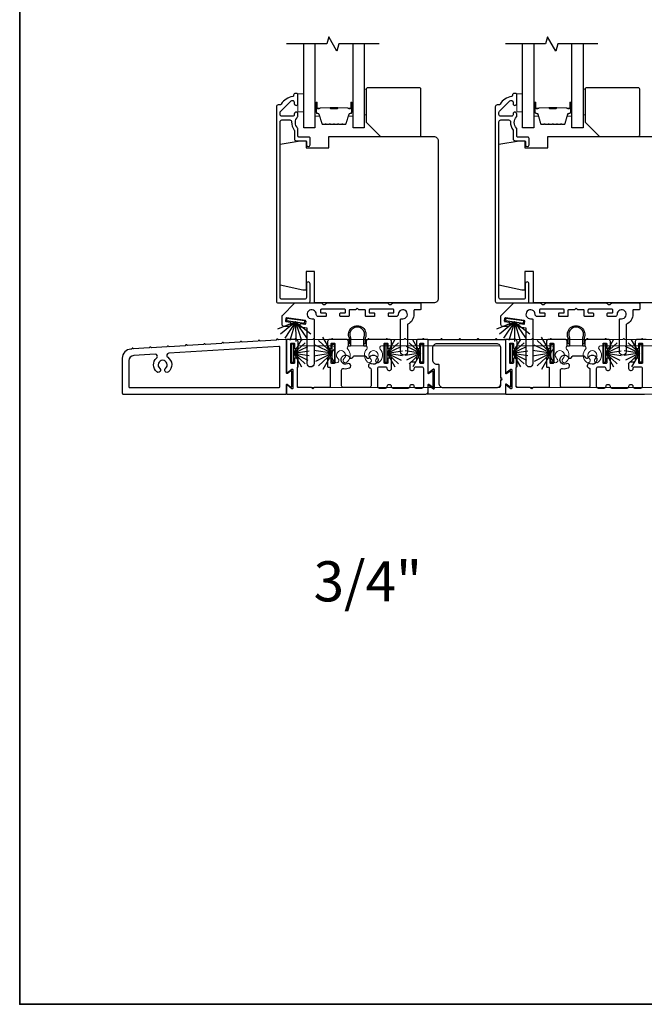
# Model space of a CAD drawing. Extents: x 3304 to 10105, y 900 to 4340.
# Drawn here: x 7864 to 8081, y 3744 to 4087 of the extents above; entities that cross this region are included whole.
import ezdxf

# ---------------------------------------------------------------- set-up
doc = ezdxf.new("R2010")
doc.units = 0
doc.header["$LTSCALE"] = 250
doc.header["$MEASUREMENT"] = 0
doc.layers.get('0').update_dxf_attribs({"color": 5, "linetype": 'CONTINUOUS', "lineweight": 20})
for name, color, linetype, lineweight in [('2', 2, 'CONTINUOUS', 25), ('6', 6, 'CONTINUOUS', 5), ('8', 7, 'CONTINUOUS', 35), ('Butal', 9, 'CONTINUOUS', 15), ('Spacer Bar', 1, 'CONTINUOUS', 9), ('Wood', 7, 'CONTINUOUS', 25)]:
    doc.layers.add(name, color=color, linetype=linetype, lineweight=lineweight)
for name, color, linetype in [('3', 3, 'CONTINUOUS'), ('7', 7, 'CONTINUOUS'), ('Glass', 6, 'CONTINUOUS'), ('Sill', 150, 'CONTINUOUS'), ('Weatherstrip', 6, 'CONTINUOUS')]:
    doc.layers.add(name, color=color, linetype=linetype)
doc.styles.add('ROMANS', font='romans')

msp = doc.modelspace()

# ---------------------------------------------------------------- linework, layer by layer
at = {"ltscale": 0.5}
for points in [[(7997.29, 3976), (7997.53, 3976.24, -0.414214), (7997.82, 3976.24), (7998.06, 3976), (8003.64, 3976), (8003.88, 3976.24, -0.414214), (8004.17, 3976.24), (8004.41, 3976), (8009.99, 3976), (8010.23, 3976.24, -0.414214), (8010.52, 3976.24), (8010.76, 3976), (8016.34, 3976), (8016.58, 3976.24, -0.414214), (8016.87, 3976.24), (8017.11, 3976), (8022.69, 3976), (8022.93, 3976.24, -0.414214), (8023.22, 3976.24), (8023.46, 3976), (8029.04, 3976), (8029.28, 3976.24, -0.414214), (8029.57, 3976.24), (8029.81, 3976), (8032.34, 3976, -0.414214), (8032.6, 3975.74), (8032.6, 3964.26, 0.616694), (8032.92, 3964.09), (8034.11, 3964.98, -0.616694), (8034.44, 3964.82), (8034.44, 3959.63, -0.616694), (8034.11, 3959.47), (8032.92, 3960.35, 0.616694), (8032.6, 3960.19), (8032.6, 3957.2, -0.414214), (8032.34, 3956.95), (7956.65, 3956.95, -0.414214), (7956.4, 3957.2), (7956.4, 3959.88, -0.622734), (7956.73, 3960.04), (7958.29, 3958.83, 0.622734), (7958.62, 3958.99), (7958.62, 3965.45, 0.622734), (7958.29, 3965.62), (7956.73, 3964.41, -0.622734), (7956.4, 3964.57), (7956.4, 3975.74, -0.414214), (7956.65, 3976), (7959.19, 3976), (7959.43, 3976.24, -0.414214), (7959.71, 3976.24), (7959.96, 3976), (7965.54, 3976), (7965.78, 3976.24, -0.414214), (7966.07, 3976.24), (7966.31, 3976), (7971.89, 3976), (7972.13, 3976.24, -0.414214), (7972.42, 3976.24), (7972.66, 3976), (7978.24, 3976), (7978.48, 3976.24, -0.414214), (7978.77, 3976.24), (7979.01, 3976), (7984.59, 3976), (7984.83, 3976.24, -0.414214), (7985.12, 3976.24), (7985.36, 3976), (7990.94, 3976), (7991.18, 3976.24, -0.414214), (7991.47, 3976.24), (7991.71, 3976)], [(7976.4, 3969.27, 2.763086), (7974.37, 3969.27, -1), (7973.35, 3968.05, -0.429114), (7973.05, 3972.65, 0.653704), (7972.58, 3973.71), (7960.84, 3973.71, 0.414214), (7960.21, 3973.08), (7960.21, 3959.87, 0.414214), (7960.84, 3959.24), (8030.38, 3959.24, 0.414214), (8031.01, 3959.87), (8031.01, 3973.08, 0.414214), (8030.38, 3973.71), (7989.49, 3973.71, 0.653704), (7989.02, 3972.65, -0.429114), (7988.72, 3968.05, -1), (7987.7, 3969.27, 2.763086), (7985.67, 3969.27, -1), (7984.66, 3968.05, -0.429114), (7984.35, 3972.65, 0.653704), (7983.89, 3973.71), (7978.18, 3973.71, 0.653704), (7977.72, 3972.65, -0.429114), (7977.42, 3968.05, -1)], [(8052.6, 3969.27, 2.763086), (8050.57, 3969.27, -1), (8049.55, 3968.05, -0.429114), (8049.25, 3972.65, 0.653704), (8048.78, 3973.71), (8037.04, 3973.71, 0.414214), (8036.41, 3973.08), (8036.41, 3959.87, 0.414214), (8037.04, 3959.24), (8106.57, 3959.24, 0.414214), (8107.21, 3959.87), (8107.21, 3973.08, 0.414214), (8106.57, 3973.71), (8065.69, 3973.71, 0.653704), (8065.22, 3972.65, -0.429114), (8064.92, 3968.05, -1), (8063.9, 3969.27, 2.763086), (8061.87, 3969.27, -1), (8060.86, 3968.05, -0.429114), (8060.55, 3972.65, 0.653704), (8060.09, 3973.71), (8054.38, 3973.71, 0.653704), (8053.92, 3972.65, -0.429114), (8053.62, 3968.05, -1)]]:
    msp.add_lwpolyline(points, format="xyb", close=True, dxfattribs=at)
msp.add_lwpolyline([(8108.54, 3956.95), (8032.85, 3956.95, -0.414214), (8032.6, 3957.2), (8032.6, 3959.88, -0.622734), (8032.93, 3960.04), (8034.49, 3958.83, 0.622734), (8034.82, 3958.99), (8034.82, 3965.45, 0.622734), (8034.49, 3965.62), (8032.93, 3964.41, -0.622734), (8032.6, 3964.57), (8032.6, 3975.74, -0.414214), (8032.85, 3976), (8035.39, 3976), (8035.63, 3976.24, -0.414214), (8035.91, 3976.24), (8036.16, 3976), (8041.74, 3976), (8041.98, 3976.24, -0.414214), (8042.26, 3976.24), (8042.51, 3976), (8048.09, 3976), (8048.33, 3976.24, -0.414214), (8048.61, 3976.24), (8048.86, 3976), (8054.44, 3976), (8054.68, 3976.24, -0.414214), (8054.96, 3976.24), (8055.21, 3976), (8060.79, 3976), (8061.03, 3976.24, -0.414214), (8061.31, 3976.24), (8061.56, 3976), (8067.14, 3976), (8067.38, 3976.24, -0.414214), (8067.66, 3976.24), (8067.91, 3976), (8073.49, 3976), (8073.73, 3976.24, -0.414214), (8074.01, 3976.24), (8074.26, 3976), (8079.84, 3976), (8080.08, 3976.24, -0.414214), (8080.36, 3976.24), (8080.61, 3976), (8086.19, 3976)], format="xyb", dxfattribs=at)
at = {"layer": '3', "elevation": 0}
for points in [[(7958.89, 4061.05, -0.363631), (7958.56, 4060.66, 0.208624), (7954.56, 4057.99, -0.25321), (7954.01, 4057.7), (7953.53, 4057.7, 0.414214), (7952.88, 4057.05), (7952.88, 3989.35, 0.414214), (7953.53, 3988.7), (7963.98, 3988.7, 0.414214), (7964.63, 3989.35), (7964.63, 3995.35, 1), (7963.33, 3995.35), (7963.33, 3990.65, -0.414214), (7962.68, 3990), (7954.83, 3990, -0.414214), (7954.18, 3990.65), (7954.18, 4051.8, -0.414214), (7954.83, 4052.45), (7957.54, 4052.45, -0.427758), (7958.19, 4051.77, 0.176846), (7959.08, 4048.94, -0.165005), (7959.13, 4048.79), (7959.13, 4045.85, 0.414214), (7959.78, 4045.2), (7962.99, 4045.2, -0.414214), (7963.39, 4044.8), (7963.39, 4043.82, 1), (7964.64, 4043.82), (7964.64, 4046.05, 0.414214), (7964.24, 4046.45), (7960.79, 4046.45, -0.414214), (7960.39, 4046.85), (7960.39, 4049.29, 0.186099), (7960.28, 4049.56, -0.38555), (7960.28, 4053.58, 0.186099), (7960.39, 4053.85), (7960.39, 4054.53, 1), (7959.09, 4054.53), (7959.09, 4054.24, -0.414214), (7958.57, 4053.73), (7954.83, 4053.73, -0.414214), (7954.18, 4054.38), (7954.18, 4055.05, -0.198912), (7954.37, 4055.51), (7957.98, 4059.12, -0.668179), (7959.09, 4058.66), (7959.09, 4058.16, 1), (7960.39, 4058.16), (7960.39, 4061.3, 0.414214), (7959.99, 4061.7), (7959.54, 4061.7, 0.414214), (7958.89, 4061.05)], [(8035.08, 4061.05, -0.363631), (8034.75, 4060.66, 0.208624), (8030.75, 4057.99, -0.25321), (8030.21, 4057.7), (8029.73, 4057.7, 0.414214), (8029.08, 4057.05), (8029.08, 3989.35, 0.414214), (8029.73, 3988.7), (8040.18, 3988.7, 0.414214), (8040.83, 3989.35), (8040.83, 3995.35, 1), (8039.53, 3995.35), (8039.53, 3990.65, -0.414214), (8038.88, 3990), (8031.03, 3990, -0.414214), (8030.38, 3990.65), (8030.38, 4051.8, -0.414214), (8031.03, 4052.45), (8033.74, 4052.45, -0.427758), (8034.39, 4051.77, 0.176846), (8035.28, 4048.94, -0.165005), (8035.33, 4048.79), (8035.33, 4045.85, 0.414214), (8035.98, 4045.2), (8039.19, 4045.2, -0.414214), (8039.59, 4044.8), (8039.59, 4043.82, 1), (8040.84, 4043.82), (8040.84, 4046.05, 0.414214), (8040.44, 4046.45), (8036.99, 4046.45, -0.414214), (8036.59, 4046.85), (8036.59, 4049.29, 0.186099), (8036.48, 4049.56, -0.38555), (8036.48, 4053.58, 0.186099), (8036.59, 4053.85), (8036.59, 4054.53, 1), (8035.29, 4054.53), (8035.29, 4054.24, -0.414214), (8034.77, 4053.73), (8031.03, 4053.73, -0.414214), (8030.38, 4054.38), (8030.38, 4055.05, -0.198912), (8030.57, 4055.51), (8034.18, 4059.12, -0.668179), (8035.29, 4058.66), (8035.29, 4058.16, 1), (8036.59, 4058.16), (8036.59, 4061.3, 0.414214), (8036.19, 4061.7), (8035.73, 4061.7, 0.414214), (8035.08, 4061.05)]]:
    msp.add_lwpolyline(points, format="xyb", dxfattribs=at)
at = {"layer": '6', "elevation": 0}
for points in [[(7983.48, 4063.24), (7984.18, 4063.24), (7984.18, 4054.24), (7983.48, 4054.24)], [(8059.68, 4063.24), (8060.38, 4063.24), (8060.38, 4054.24), (8059.68, 4054.24)], [(7962.39, 4061.62), (7962.39, 4055.27), (7960.39, 4055.27), (7960.39, 4061.62)], [(8038.59, 4061.62), (8038.59, 4055.27), (8036.59, 4055.27), (8036.59, 4061.62)]]:
    msp.add_lwpolyline(points, close=True, dxfattribs=at)
at = {"layer": '7', "flags": 128}
for points in [[(7988.63, 4078.95), (7974.65, 4078.95), (7973.98, 4076.45), (7971.09, 4081.45), (7970.42, 4078.95), (7956.44, 4078.95)], [(8064.83, 4078.95), (8050.85, 4078.95), (8050.18, 4076.45), (8047.29, 4081.45), (8046.62, 4078.95), (8032.64, 4078.95)]]:
    msp.add_lwpolyline(points, dxfattribs=at)
at = {"layer": '8', "linetype": 'Continuous'}
msp.add_lwpolyline([(7863.5, 4339.56), (9043.57, 4339.56), (9043.57, 3744.31), (7863.5, 3744.31)], close=True, dxfattribs=at)
at = {"layer": 'Butal', "elevation": 0}
for points in [[(7966.29, 4058.26), (7966.29, 4054.08, 0.414214), (7966.54, 4053.83), (7967.86, 4053.83), (7967.67, 4054.44, 0.329751), (7967.32, 4054.71), (7967.2, 4054.71, -0.414214), (7966.69, 4055.22), (7966.69, 4058.51), (7966.54, 4058.51, 0.414214)], [(7979.58, 4058.26), (7979.58, 4054.08, -0.414214), (7979.33, 4053.83), (7978.01, 4053.83), (7978.2, 4054.44, -0.329751), (7978.56, 4054.71), (7978.67, 4054.71, 0.414214), (7979.18, 4055.22), (7979.18, 4058.51), (7979.33, 4058.51, -0.414214)], [(8042.49, 4058.26), (8042.49, 4054.08, 0.414214), (8042.74, 4053.83), (8044.06, 4053.83), (8043.87, 4054.44, 0.329751), (8043.51, 4054.71), (8043.4, 4054.71, -0.414214), (8042.89, 4055.22), (8042.89, 4058.51), (8042.74, 4058.51, 0.414214)], [(8055.78, 4058.26), (8055.78, 4054.08, -0.414214), (8055.53, 4053.83), (8054.21, 4053.83), (8054.39, 4054.44, -0.329751), (8054.75, 4054.71), (8054.87, 4054.71, 0.414214), (8055.38, 4055.22), (8055.38, 4058.51), (8055.53, 4058.51, -0.414214)]]:
    msp.add_lwpolyline(points, format="xyb", close=True, dxfattribs=at)
at = {"layer": 'Glass', "color": 1, "elevation": 0}
for points in [[(7966.29, 4078.95), (7966.29, 4049.7), (7962.39, 4049.7), (7962.39, 4078.95)], [(7983.48, 4078.95), (7983.48, 4049.7), (7979.58, 4049.7), (7979.58, 4078.95)], [(8042.49, 4078.95), (8042.49, 4049.7), (8038.59, 4049.7), (8038.59, 4078.95)], [(8059.68, 4078.95), (8059.68, 4049.7), (8055.78, 4049.7), (8055.78, 4078.95)]]:
    msp.add_lwpolyline(points, dxfattribs=at)
at = {"layer": 'Sill'}
for points in [[(7981.63, 3986.32, -0.198819), (7981.49, 3986.38), (7981.04, 3986.83), (7980.59, 3986.38, -0.198819), (7980.44, 3986.32), (7978.43, 3986.32, 0.414214), (7978.18, 3986.06), (7978.18, 3984.2, -0.414214), (7977.93, 3983.95), (7975.26, 3983.95, -0.414214), (7975.01, 3984.2), (7975.01, 3984.96, -0.414214), (7975.26, 3985.22), (7976.66, 3985.22, 0.414214), (7976.91, 3985.47), (7976.91, 3986.23, 0.414214), (7976.66, 3986.48), (7968.53, 3986.48, 0.414214), (7968.27, 3986.23), (7968.27, 3985.47, 0.414214), (7968.53, 3985.22), (7969.92, 3985.22, -0.414214), (7970.18, 3984.96), (7970.18, 3984.2, -0.414214), (7969.92, 3983.95), (7967.53, 3983.95, -0.427625), (7966.75, 3984.73, 2.494214), (7965.2, 3983.18), (7965.72, 3983.18, -0.414214), (7965.98, 3982.92), (7965.98, 3967.58, -1), (7963.6, 3967.58), (7963.6, 3979.9), (7961.23, 3980.24, -0.414214), (7961.02, 3980.52), (7961.13, 3981.28, -0.414214), (7961.41, 3981.49), (7962.8, 3981.29, 0.414214), (7963.08, 3981.51), (7963.19, 3982.26, 0.414214), (7962.98, 3982.55), (7956.43, 3983.49, 0.414214), (7956.14, 3983.27), (7956.04, 3982.52, 0.414214), (7956.25, 3982.23), (7957.63, 3982.03, -0.414214), (7957.85, 3981.75), (7957.7, 3980.7, -0.373074), (7957.45, 3980.48), (7955.64, 3980.48, -0.414214), (7954.87, 3981.24), (7954.87, 3984.17, -0.226876), (7954.97, 3984.37), (7959.32, 3988.7), (7968.55, 3988.7, -0.198819), (7968.73, 3988.62), (7969.09, 3988.27, 0.198819), (7969.27, 3988.19), (7969.82, 3988.19, 0.198819), (7970, 3988.27), (7970.36, 3988.62, -0.198819), (7970.54, 3988.7), (7991.53, 3988.7, -0.198819), (7991.71, 3988.62), (7992.07, 3988.27, 0.198819), (7992.25, 3988.19), (7992.8, 3988.19, 0.198819), (7992.98, 3988.27), (7993.34, 3988.62, -0.198819), (7993.52, 3988.7), (8002.92, 3988.7, -0.414214), (8003.17, 3988.45), (8003.17, 3986.57, -0.414214), (8002.92, 3986.32), (8001.04, 3986.32, 0.414214), (8000.78, 3986.06), (8000.78, 3984.76, -0.285976), (7998.62, 3981.29, 0.285976), (7998.48, 3981.06), (7998.48, 3971.72, -1), (7996.09, 3971.72), (7996.09, 3982.92, -0.414214), (7996.35, 3983.18), (7996.87, 3983.18, 2.494214), (7995.32, 3984.73, -0.427625), (7994.54, 3983.95), (7992.15, 3983.95, -0.414214), (7991.9, 3984.2), (7991.9, 3984.96, -0.414214), (7992.15, 3985.22), (7993.55, 3985.22, 0.414214), (7993.8, 3985.47), (7993.8, 3986.23, 0.414214), (7993.55, 3986.48), (7985.42, 3986.48, 0.414214), (7985.16, 3986.23), (7985.16, 3985.47, 0.414214), (7985.42, 3985.22), (7986.81, 3985.22, -0.414214), (7987.07, 3984.96), (7987.07, 3984.2, -0.414214), (7986.81, 3983.95), (7984.15, 3983.95, -0.414214), (7983.89, 3984.2), (7983.89, 3986.06, 0.414214), (7983.64, 3986.32)], [(8057.83, 3986.32, -0.198819), (8057.68, 3986.38), (8057.24, 3986.83), (8056.79, 3986.38, -0.198819), (8056.64, 3986.32), (8054.63, 3986.32, 0.414214), (8054.38, 3986.06), (8054.38, 3984.2, -0.414214), (8054.12, 3983.95), (8051.46, 3983.95, -0.414214), (8051.2, 3984.2), (8051.2, 3984.96, -0.414214), (8051.46, 3985.22), (8052.85, 3985.22, 0.414214), (8053.11, 3985.47), (8053.11, 3986.23, 0.414214), (8052.85, 3986.48), (8044.73, 3986.48, 0.414214), (8044.47, 3986.23), (8044.47, 3985.47, 0.414214), (8044.73, 3985.22), (8046.12, 3985.22, -0.414214), (8046.38, 3984.96), (8046.38, 3984.2, -0.414214), (8046.12, 3983.95), (8043.73, 3983.95, -0.427625), (8042.95, 3984.73, 2.494214), (8041.4, 3983.18), (8041.92, 3983.18, -0.414214), (8042.18, 3982.92), (8042.18, 3967.58, -1), (8039.8, 3967.58), (8039.8, 3979.9), (8037.43, 3980.24, -0.414214), (8037.22, 3980.52), (8037.32, 3981.28, -0.414214), (8037.61, 3981.49), (8038.99, 3981.29, 0.414214), (8039.28, 3981.51), (8039.39, 3982.26, 0.414214), (8039.17, 3982.55), (8032.63, 3983.49, 0.414214), (8032.34, 3983.27), (8032.23, 3982.52, 0.414214), (8032.45, 3982.23), (8033.83, 3982.03, -0.414214), (8034.05, 3981.75), (8033.9, 3980.7, -0.373074), (8033.65, 3980.48), (8031.84, 3980.48, -0.414214), (8031.07, 3981.24), (8031.07, 3984.17, -0.226876), (8031.17, 3984.37), (8035.52, 3988.7), (8044.75, 3988.7, -0.198819), (8044.93, 3988.62), (8045.29, 3988.27, 0.198819), (8045.47, 3988.19), (8046.02, 3988.19, 0.198819), (8046.2, 3988.27), (8046.56, 3988.62, -0.198819), (8046.74, 3988.7), (8067.73, 3988.7, -0.198819), (8067.91, 3988.62), (8068.27, 3988.27, 0.198819), (8068.45, 3988.19), (8069, 3988.19, 0.198819), (8069.18, 3988.27), (8069.54, 3988.62, -0.198819), (8069.72, 3988.7), (8079.12, 3988.7, -0.414214), (8079.37, 3988.45), (8079.37, 3986.57, -0.414214), (8079.12, 3986.32), (8077.24, 3986.32, 0.414214), (8076.98, 3986.06), (8076.98, 3984.76, -0.285976), (8074.82, 3981.29, 0.285976), (8074.67, 3981.06), (8074.67, 3971.72, -1), (8072.29, 3971.72), (8072.29, 3982.92, -0.414214), (8072.55, 3983.18), (8073.07, 3983.18, 2.494214), (8071.52, 3984.73, -0.427625), (8070.74, 3983.95), (8068.35, 3983.95, -0.414214), (8068.09, 3984.2), (8068.09, 3984.96, -0.414214), (8068.35, 3985.22), (8069.74, 3985.22, 0.414214), (8070, 3985.47), (8070, 3986.23, 0.414214), (8069.74, 3986.48), (8061.62, 3986.48, 0.414214), (8061.36, 3986.23), (8061.36, 3985.47, 0.414214), (8061.62, 3985.22), (8063.01, 3985.22, -0.414214), (8063.27, 3984.96), (8063.27, 3984.2, -0.414214), (8063.01, 3983.95), (8060.35, 3983.95, -0.414214), (8060.09, 3984.2), (8060.09, 3986.06, 0.414214), (8059.84, 3986.32)], [(7970.95, 3972.82), (7971.72, 3972.82, 0.414214), (7971.97, 3973.08), (7971.97, 3974.47, -0.414214), (7972.22, 3974.73), (7972.99, 3974.73, -0.414214), (7973.24, 3974.47), (7973.24, 3967.86, -0.414214), (7972.99, 3967.61), (7972.22, 3967.61, -0.414214), (7971.97, 3967.86), (7971.97, 3969.26, 0.414214), (7971.72, 3969.51), (7970.95, 3969.51, 0.414214), (7970.7, 3969.26), (7970.7, 3966.59, 0.414214), (7970.95, 3966.34), (7971.4, 3966.34, -0.414214), (7971.65, 3966.09), (7971.65, 3959.49, -0.414214), (7971.4, 3959.24), (7966.09, 3959.24), (7965.72, 3958.87, -0.414002), (7965.44, 3958.87), (7965.07, 3959.24), (7960.46, 3959.24, -0.414214), (7960.21, 3959.49), (7960.21, 3966.15, -0.267949), (7960.34, 3966.37, 0.267949), (7960.46, 3966.59), (7960.46, 3969.26, 0.414214), (7960.21, 3969.51), (7959.45, 3969.51, 0.414214), (7959.19, 3969.26), (7959.19, 3967.86, -0.414214), (7958.94, 3967.61), (7958.18, 3967.61, -0.414214), (7957.92, 3967.86), (7957.92, 3974.47, -0.414214), (7958.18, 3974.73), (7958.94, 3974.73, -0.414214), (7959.19, 3974.47), (7959.19, 3973.08, 0.414214), (7959.45, 3972.82), (7960.21, 3972.82, 0.414214), (7960.46, 3973.08), (7960.46, 3975.24, 0.414214), (7959.7, 3976), (7956.65, 3976, 0.414214), (7956.4, 3975.74), (7956.4, 3964.57, 0.622734), (7956.73, 3964.41), (7958.29, 3965.62, -0.622734), (7958.62, 3965.45), (7958.62, 3958.99, -0.622734), (7958.29, 3958.83), (7956.73, 3960.04, 0.622734), (7956.4, 3959.88), (7956.4, 3957.2, 0.414214), (7956.65, 3956.95), (8004.88, 3956.95, 0.414214), (8005.67, 3957.74), (8005.67, 3960.19, -0.616694), (8006, 3960.35), (8007.19, 3959.47, 0.616694), (8007.52, 3959.63), (8007.52, 3964.82, 0.616694), (8007.19, 3964.98), (8006, 3964.09, -0.616694), (8005.67, 3964.26), (8005.67, 3975.74, 0.414214), (8005.42, 3976), (8002.37, 3976, 0.414214), (8001.61, 3975.24), (8001.61, 3973.08, 0.414214), (8001.86, 3972.82), (8002.63, 3972.82, 0.414214), (8002.88, 3973.08), (8002.88, 3974.47, -0.414214), (8003.13, 3974.73), (8003.9, 3974.73, -0.414214), (8004.15, 3974.47), (8004.15, 3967.86, -0.414214), (8003.9, 3967.61), (8003.13, 3967.61, -0.414214), (8002.88, 3967.86), (8002.88, 3969.26, 0.414214), (8002.63, 3969.51), (8001.86, 3969.51, 0.414214), (8001.61, 3969.26), (8001.61, 3968.7, -0.414214), (8000.97, 3968.06), (7999.95, 3968.06, 0.414214), (7999.31, 3967.43), (7999.31, 3965.84, 0.414214), (7999.95, 3965.2), (8000.26, 3965.2, 0.414214), (8000.9, 3965.84), (8000.9, 3965.84, -0.414214), (8001.53, 3966.47), (8003.45, 3966.47, -0.414214), (8004.09, 3965.84), (8004.09, 3959.55, -0.414214), (8003.45, 3958.92), (8001.53, 3958.92, -0.414214), (8000.9, 3959.55, 0.414214), (8000.26, 3960.19), (7999.95, 3960.19, 0.414214), (7999.31, 3959.55), (7999.31, 3959.55, -0.414214), (7998.68, 3958.92), (7993.6, 3958.92, -0.414214), (7992.96, 3959.55, 0.414214), (7992.33, 3960.19), (7992.01, 3960.19, 0.414214), (7991.37, 3959.55), (7991.37, 3959.55, -0.414214), (7990.74, 3958.92), (7988.82, 3958.92, -0.414214), (7988.19, 3959.55), (7988.19, 3965.84, -0.414214), (7988.82, 3966.47), (7990.74, 3966.47, -0.414214), (7991.37, 3965.84, 0.414214), (7992.01, 3965.2), (7992.33, 3965.2, 0.414214), (7992.96, 3965.84), (7992.96, 3969.26, 0.414214), (7992.71, 3969.51), (7991.95, 3969.51, 0.414214), (7991.69, 3969.26), (7991.69, 3967.86, -0.414214), (7991.44, 3967.61), (7990.68, 3967.61, -0.414214), (7990.42, 3967.86), (7990.42, 3974.47, -0.414214), (7990.68, 3974.73), (7991.44, 3974.73, -0.414214), (7991.69, 3974.47), (7991.69, 3973.08, 0.414214), (7991.95, 3972.82), (7992.71, 3972.82, 0.414214), (7992.96, 3973.08), (7992.96, 3975.24, 0.414214), (7992.2, 3976), (7984.86, 3976, 0.414214), (7984.1, 3975.24), (7984.1, 3973.87, -0.414214), (7983.84, 3973.61), (7983.59, 3973.61, -0.414214), (7983.34, 3973.87), (7983.34, 3976.52, 1.646967), (7978.74, 3976.52), (7978.74, 3973.87, -0.414214), (7978.48, 3973.61), (7978.23, 3973.61, -0.414214), (7977.98, 3973.87), (7977.98, 3975.24, 0.414214), (7977.21, 3976), (7971.46, 3976, 0.414214), (7970.7, 3975.24), (7970.7, 3973.08, 0.414214)], [(7983.79, 3974.46), (7983.34, 3974.46), (7983.34, 3976.52, 1.646967), (7978.74, 3976.52), (7978.74, 3974.46), (7978.28, 3974.46), (7978.28, 3976.41, -1.578448), (7983.79, 3976.41)], [(8059.99, 3974.46), (8059.53, 3974.46), (8059.53, 3976.52, 1.646967), (8054.94, 3976.52), (8054.94, 3974.46), (8054.48, 3974.46), (8054.48, 3976.41, -1.578448), (8059.99, 3976.41)], [(7957.83, 3959.51, 0.616694), (7958.24, 3959.71), (7958.24, 3964.7, 0.616694), (7957.83, 3964.9), (7956.8, 3964.14, -0.616694), (7956.4, 3964.34), (7956.4, 3975.73, 0.432616), (7956.13, 3975.98), (7953.58, 3975.82), (7953.33, 3976.05, 0.414214), (7953.04, 3976.03), (7952.82, 3975.77), (7947.24, 3975.43), (7946.99, 3975.65, 0.414214), (7946.7, 3975.63), (7946.48, 3975.38), (7940.91, 3975.03), (7940.65, 3975.26, 0.414214), (7940.37, 3975.24), (7940.14, 3974.98), (7934.57, 3974.63), (7934.31, 3974.86, 0.414214), (7934.03, 3974.84), (7933.8, 3974.59), (7928.23, 3974.24), (7927.97, 3974.46, 0.414214), (7927.69, 3974.45), (7927.47, 3974.19), (7921.89, 3973.84), (7921.64, 3974.07, 0.414214), (7921.35, 3974.05), (7921.13, 3973.79), (7915.56, 3973.44), (7915.3, 3973.67, 0.414214), (7915.02, 3973.65), (7914.79, 3973.4), (7909.36, 3973.06), (7909.1, 3973.28, 0.414214), (7908.82, 3973.27), (7908.59, 3973.01), (7903.16, 3972.67), (7902.9, 3972.9, 0.414214), (7902.62, 3972.88), (7902.39, 3972.62), (7902.21, 3972.61, 0.396047), (7899.23, 3969.44), (7899.23, 3957.2, 0.414214), (7899.49, 3956.95), (7956.14, 3956.95, 0.414214), (7956.4, 3957.2), (7956.4, 3960.17, -0.616694), (7956.72, 3960.34)], [(7915.04, 3969.75, -0.500111), (7915.3, 3964.68, -1), (7914.28, 3965.9, 2.763086), (7912.25, 3965.9, -1), (7911.24, 3964.68, -0.461684), (7911.18, 3969.51, 0.716564), (7910.63, 3970.85), (7903.19, 3970.38, 0.396047), (7901.52, 3968.61), (7901.52, 3959.49, 0.414214), (7901.77, 3959.24), (7953.8, 3959.24, 0.414214), (7954.05, 3959.49), (7954.05, 3973.29, 0.432616), (7953.78, 3973.54), (7915.42, 3971.15, 0.716564)], [(8005.93, 3956.95, -0.414214), (8005.67, 3957.2), (8005.67, 3959.78, -0.622734), (8006.08, 3959.98), (8007.57, 3958.83, 0.622734), (8007.9, 3958.99), (8007.9, 3965.45, 0.622734), (8007.57, 3965.62), (8006.08, 3964.47, -0.622734), (8005.67, 3964.67), (8005.67, 3975.74, -0.414214), (8005.93, 3976), (8032.34, 3976, -0.414214), (8032.6, 3975.74), (8032.6, 3964.26, 0.616694), (8032.92, 3964.09), (8034.11, 3964.98, -0.616694), (8034.44, 3964.82), (8034.44, 3959.63, -0.616694), (8034.11, 3959.47), (8032.92, 3960.35, 0.616694), (8032.6, 3960.19), (8032.6, 3957.2, -0.414214), (8032.34, 3956.95)], [(8008.72, 3967.39), (8009.17, 3967.39, -0.414214), (8009.42, 3967.14), (8009.42, 3960.76, 0.414214), (8010.94, 3959.24), (8029.55, 3959.24, 0.414214), (8031.07, 3960.76), (8031.07, 3961.84, 1), (8031.07, 3962.6), (8031.07, 3972.95, 0.414214), (8029.55, 3974.47), (8008.72, 3974.47, 0.414214), (8007.2, 3972.95), (8007.2, 3968.92, 0.414214)], [(7976.19, 3959.24, -0.414214), (7975.56, 3959.87), (7975.56, 3965.24, -0.47711), (7976.32, 3965.86, 0.167793), (7978.34, 3966.11, 1.000062), (7977.67, 3967.48, -2.198043), (7978.29, 3969.79, 0.646916), (7979.66, 3970.03, -0.341999), (7979.91, 3970.22), (7983.76, 3970.22, -0.341999), (7984, 3970.03, 0.646916), (7985.37, 3969.79, -2.198215), (7985.99, 3967.48, 0.999939), (7985.32, 3966.11, 0.014088), (7985.48, 3966.04, -0.301695), (7985.87, 3965.45), (7985.87, 3959.87, -0.414214), (7985.23, 3959.24)], [(8052.39, 3959.24, -0.414214), (8051.76, 3959.87), (8051.76, 3965.24, -0.47711), (8052.52, 3965.86, 0.167793), (8054.54, 3966.11, 1.000062), (8053.87, 3967.48, -2.198043), (8054.49, 3969.79, 0.646916), (8055.86, 3970.03, -0.341999), (8056.1, 3970.22), (8059.95, 3970.22, -0.341999), (8060.2, 3970.03, 0.646916), (8061.57, 3969.79, -2.198215), (8062.19, 3967.48, 0.999939), (8061.52, 3966.11, 0.014088), (8061.68, 3966.04, -0.301695), (8062.07, 3965.45), (8062.07, 3959.87, -0.414214), (8061.43, 3959.24)]]:
    msp.add_lwpolyline(points, format="xyb", close=True, dxfattribs=at)
msp.add_lwpolyline([(8081.62, 3976), (8078.57, 3976, 0.414214), (8077.81, 3975.24), (8077.81, 3973.08, 0.414214), (8078.06, 3972.82), (8078.82, 3972.82, 0.414214), (8079.08, 3973.08), (8079.08, 3974.47, -0.414214), (8079.33, 3974.73), (8080.09, 3974.73, -0.414214), (8080.35, 3974.47), (8080.35, 3967.86, -0.414214), (8080.09, 3967.61), (8079.33, 3967.61, -0.414214), (8079.08, 3967.86), (8079.08, 3969.26, 0.414214), (8078.82, 3969.51), (8078.06, 3969.51, 0.414214), (8077.81, 3969.26), (8077.81, 3968.7, -0.414214), (8077.17, 3968.06), (8076.14, 3968.06, 0.414214), (8075.51, 3967.43), (8075.51, 3965.84, 0.414214), (8076.14, 3965.2), (8076.46, 3965.2, 0.414214), (8077.1, 3965.84), (8077.1, 3965.84, -0.414214), (8077.73, 3966.47), (8079.65, 3966.47, -0.414214), (8080.28, 3965.84), (8080.28, 3959.55, -0.414214), (8079.65, 3958.92), (8077.73, 3958.92, -0.414214), (8077.1, 3959.55, 0.414214), (8076.46, 3960.19), (8076.14, 3960.19, 0.414214), (8075.51, 3959.55), (8075.51, 3959.55, -0.414214), (8074.87, 3958.92), (8069.79, 3958.92, -0.414214), (8069.16, 3959.55, 0.414214), (8068.52, 3960.19), (8068.21, 3960.19, 0.414214), (8067.57, 3959.55), (8067.57, 3959.55, -0.414214), (8066.94, 3958.92), (8065.02, 3958.92, -0.414214), (8064.38, 3959.55), (8064.38, 3965.84, -0.414214), (8065.02, 3966.47), (8066.94, 3966.47, -0.414214), (8067.57, 3965.84, 0.414214), (8068.21, 3965.2), (8068.52, 3965.2, 0.414214), (8069.16, 3965.84), (8069.16, 3969.26, 0.414214), (8068.91, 3969.51), (8068.14, 3969.51, 0.414214), (8067.89, 3969.26), (8067.89, 3967.86, -0.414214), (8067.64, 3967.61), (8066.87, 3967.61, -0.414214), (8066.62, 3967.86), (8066.62, 3974.47, -0.414214), (8066.87, 3974.73), (8067.64, 3974.73, -0.414214), (8067.89, 3974.47), (8067.89, 3973.08, 0.414214), (8068.14, 3972.82), (8068.91, 3972.82, 0.414214), (8069.16, 3973.08), (8069.16, 3975.24, 0.414214), (8068.4, 3976), (8061.06, 3976, 0.414214), (8060.3, 3975.24), (8060.3, 3973.87, -0.414214), (8060.04, 3973.61), (8059.79, 3973.61, -0.414214), (8059.53, 3973.87), (8059.53, 3976.52, 1.646967), (8054.94, 3976.52), (8054.94, 3973.87, -0.414214), (8054.68, 3973.61), (8054.43, 3973.61, -0.414214), (8054.17, 3973.87), (8054.17, 3975.24, 0.414214), (8053.41, 3976), (8047.66, 3976, 0.414214), (8046.9, 3975.24), (8046.9, 3973.08, 0.414214), (8047.15, 3972.82), (8047.91, 3972.82, 0.414214), (8048.17, 3973.08), (8048.17, 3974.47, -0.414214), (8048.42, 3974.73), (8049.18, 3974.73, -0.414214), (8049.44, 3974.47), (8049.44, 3967.86, -0.414214), (8049.18, 3967.61), (8048.42, 3967.61, -0.414214), (8048.17, 3967.86), (8048.17, 3969.26, 0.414214), (8047.91, 3969.51), (8047.15, 3969.51, 0.414214), (8046.9, 3969.26), (8046.9, 3966.59, 0.414214), (8047.15, 3966.34), (8047.6, 3966.34, -0.414214), (8047.85, 3966.09), (8047.85, 3959.49, -0.414214), (8047.6, 3959.24), (8042.29, 3959.24), (8041.92, 3958.87, -0.414002), (8041.64, 3958.87), (8041.27, 3959.24), (8036.66, 3959.24, -0.414214), (8036.41, 3959.49), (8036.41, 3966.15, -0.267949), (8036.53, 3966.37, 0.267949), (8036.66, 3966.59), (8036.66, 3969.26, 0.414214), (8036.41, 3969.51), (8035.65, 3969.51, 0.414214), (8035.39, 3969.26), (8035.39, 3967.86, -0.414214), (8035.14, 3967.61), (8034.38, 3967.61, -0.414214), (8034.12, 3967.86), (8034.12, 3974.47, -0.414214), (8034.38, 3974.73), (8035.14, 3974.73, -0.414214), (8035.39, 3974.47), (8035.39, 3973.08, 0.414214), (8035.65, 3972.82), (8036.41, 3972.82, 0.414214), (8036.66, 3973.08), (8036.66, 3975.24, 0.414214), (8035.9, 3976), (8032.85, 3976, 0.414214), (8032.6, 3975.74), (8032.6, 3964.57, 0.622734), (8032.93, 3964.41), (8034.49, 3965.62, -0.622734), (8034.82, 3965.45), (8034.82, 3958.99, -0.622734), (8034.49, 3958.83), (8032.93, 3960.04, 0.622734), (8032.6, 3959.88), (8032.6, 3957.2, 0.414214), (8032.85, 3956.95), (8081.08, 3956.95, 0.414214)], format="xyb", dxfattribs=at)
at = {"layer": 'Spacer Bar', "elevation": 0}
for points in [[(7971.75, 4050.83, -0.226277), (7971.66, 4050.88), (7971.59, 4050.96, 0.476976), (7971.39, 4050.96), (7971.32, 4050.88, -0.226277), (7971.22, 4050.83), (7970.31, 4050.83, -0.226277), (7970.21, 4050.88), (7970.14, 4050.96, 0.476976), (7969.94, 4050.96), (7969.87, 4050.88, -0.226277), (7969.77, 4050.83), (7969.15, 4050.83, -0.329751), (7968.67, 4051.18), (7967.67, 4054.44, 0.329751), (7967.31, 4054.72), (7967.19, 4054.72, -0.414214), (7966.69, 4055.22), (7966.69, 4058.51, -1), (7967.07, 4058.51), (7967.07, 4056.64, 0.414214), (7967.22, 4056.49), (7967.73, 4056.49), (7967.73, 4056.38), (7967.25, 4056.38, -0.414214), (7966.95, 4056.68), (7966.95, 4058.51, 1), (7966.8, 4058.51), (7966.8, 4055.22, 0.414214), (7967.19, 4054.83), (7967.31, 4054.83, -0.329751), (7967.78, 4054.48), (7968.78, 4051.22, 0.329751), (7969.15, 4050.94), (7969.77, 4050.94, 0.226277), (7969.78, 4050.95), (7969.85, 4051.03, -0.476976), (7970.23, 4051.03), (7970.3, 4050.95, 0.226277), (7970.31, 4050.94), (7971.22, 4050.94, 0.226277), (7971.23, 4050.95), (7971.3, 4051.03, -0.476976), (7971.67, 4051.03), (7971.74, 4050.95, 0.226277), (7971.75, 4050.94), (7972.67, 4050.94, 0.256633), (7972.68, 4050.95), (7972.75, 4051.03, -0.476976), (7973.12, 4051.03), (7973.19, 4050.95, 0.226277), (7973.2, 4050.94), (7974.12, 4050.94, 0.256633), (7974.13, 4050.95), (7974.2, 4051.03, -0.476976), (7974.57, 4051.03), (7974.64, 4050.95, 0.226277), (7974.65, 4050.94), (7975.56, 4050.94, 0.256633), (7975.57, 4050.95), (7975.64, 4051.03, -0.476976), (7976.02, 4051.03), (7976.09, 4050.95, 0.226277), (7976.1, 4050.94), (7976.72, 4050.94, 0.329751), (7977.09, 4051.22), (7978.09, 4054.48, -0.329751), (7978.57, 4054.83), (7978.68, 4054.83, 0.414214), (7979.07, 4055.22), (7979.07, 4058.51, 1), (7978.92, 4058.51), (7978.92, 4056.68, -0.414214), (7978.62, 4056.38), (7978.14, 4056.38), (7978.14, 4056.49), (7978.65, 4056.49, 0.414214), (7978.8, 4056.64), (7978.8, 4058.51, -1), (7979.18, 4058.51), (7979.18, 4055.22, -0.414214), (7978.68, 4054.72), (7978.57, 4054.72, 0.329751), (7978.2, 4054.44), (7977.2, 4051.18, -0.329751), (7976.72, 4050.83), (7976.1, 4050.83, -0.226277), (7976, 4050.88), (7975.93, 4050.96, 0.476976), (7975.73, 4050.96), (7975.66, 4050.88, -0.226277), (7975.56, 4050.83), (7974.65, 4050.83, -0.226277), (7974.55, 4050.88), (7974.48, 4050.96, 0.476976), (7974.28, 4050.96), (7974.22, 4050.88, -0.226277), (7974.12, 4050.83), (7973.2, 4050.83, -0.226277), (7973.1, 4050.88), (7973.03, 4050.96, 0.476976), (7972.84, 4050.96), (7972.77, 4050.88, -0.226277), (7972.67, 4050.83)], [(7967.29, 4056.55), (7967.92, 4056.55, 0.22907), (7968.08, 4056.62, -0.224481), (7968.22, 4056.68), (7971.5, 4056.68, -0.28964), (7971.66, 4056.58, 0.272736), (7971.88, 4056.43), (7973.99, 4056.43, 0.272736), (7974.21, 4056.58, -0.28964), (7974.37, 4056.68), (7977.65, 4056.68, -0.224481), (7977.79, 4056.62, 0.22907), (7977.95, 4056.55), (7978.58, 4056.55), (7978.58, 4056.49), (7977.95, 4056.49, -0.228585), (7977.75, 4056.59, 0.224481), (7977.65, 4056.63), (7974.37, 4056.63, 0.28964), (7974.26, 4056.56, -0.274141), (7973.99, 4056.38), (7971.88, 4056.38, -0.274141), (7971.61, 4056.56, 0.28964), (7971.5, 4056.63), (7968.22, 4056.63, 0.224481), (7968.12, 4056.59, -0.228585), (7967.92, 4056.49), (7967.29, 4056.49)], [(8047.95, 4050.83, -0.226277), (8047.85, 4050.88), (8047.78, 4050.96, 0.476976), (8047.59, 4050.96), (8047.52, 4050.88, -0.226277), (8047.42, 4050.83), (8046.5, 4050.83, -0.226277), (8046.41, 4050.88), (8046.34, 4050.96, 0.476976), (8046.14, 4050.96), (8046.07, 4050.88, -0.226277), (8045.97, 4050.83), (8045.35, 4050.83, -0.329751), (8044.87, 4051.18), (8043.87, 4054.44, 0.329751), (8043.5, 4054.72), (8043.39, 4054.72, -0.414214), (8042.89, 4055.22), (8042.89, 4058.51, -1), (8043.27, 4058.51), (8043.27, 4056.64, 0.414214), (8043.42, 4056.49), (8043.93, 4056.49), (8043.93, 4056.38), (8043.45, 4056.38, -0.414214), (8043.15, 4056.68), (8043.15, 4058.51, 1), (8043, 4058.51), (8043, 4055.22, 0.414214), (8043.39, 4054.83), (8043.5, 4054.83, -0.329751), (8043.98, 4054.48), (8044.98, 4051.22, 0.329751), (8045.35, 4050.94), (8045.97, 4050.94, 0.226277), (8045.98, 4050.95), (8046.05, 4051.03, -0.476976), (8046.43, 4051.03), (8046.49, 4050.95, 0.226277), (8046.5, 4050.94), (8047.42, 4050.94, 0.226277), (8047.43, 4050.95), (8047.5, 4051.03, -0.476976), (8047.87, 4051.03), (8047.94, 4050.95, 0.226277), (8047.95, 4050.94), (8048.87, 4050.94, 0.256633), (8048.88, 4050.95), (8048.95, 4051.03, -0.476976), (8049.32, 4051.03), (8049.39, 4050.95, 0.226277), (8049.4, 4050.94), (8050.31, 4050.94, 0.256633), (8050.33, 4050.95), (8050.39, 4051.03, -0.476976), (8050.77, 4051.03), (8050.84, 4050.95, 0.226277), (8050.85, 4050.94), (8051.76, 4050.94, 0.256633), (8051.77, 4050.95), (8051.84, 4051.03, -0.476976), (8052.22, 4051.03), (8052.29, 4050.95, 0.226277), (8052.3, 4050.94), (8052.92, 4050.94, 0.329751), (8053.29, 4051.22), (8054.29, 4054.48, -0.329751), (8054.76, 4054.83), (8054.88, 4054.83, 0.414214), (8055.27, 4055.22), (8055.27, 4058.51, 1), (8055.12, 4058.51), (8055.12, 4056.68, -0.414214), (8054.82, 4056.38), (8054.34, 4056.38), (8054.34, 4056.49), (8054.85, 4056.49, 0.414214), (8055, 4056.64), (8055, 4058.51, -1), (8055.38, 4058.51), (8055.38, 4055.22, -0.414214), (8054.88, 4054.72), (8054.76, 4054.72, 0.329751), (8054.4, 4054.44), (8053.4, 4051.18, -0.329751), (8052.92, 4050.83), (8052.3, 4050.83, -0.226277), (8052.2, 4050.88), (8052.13, 4050.96, 0.476976), (8051.93, 4050.96), (8051.86, 4050.88, -0.226277), (8051.76, 4050.83), (8050.85, 4050.83, -0.226277), (8050.75, 4050.88), (8050.68, 4050.96, 0.476976), (8050.48, 4050.96), (8050.41, 4050.88, -0.226277), (8050.32, 4050.83), (8049.4, 4050.83, -0.226277), (8049.3, 4050.88), (8049.23, 4050.96, 0.476976), (8049.04, 4050.96), (8048.97, 4050.88, -0.226277), (8048.87, 4050.83)], [(8043.48, 4056.55), (8044.12, 4056.55, 0.22907), (8044.28, 4056.62, -0.224481), (8044.41, 4056.68), (8047.7, 4056.68, -0.28964), (8047.86, 4056.58, 0.272736), (8048.08, 4056.43), (8050.19, 4056.43, 0.272736), (8050.41, 4056.58, -0.28964), (8050.57, 4056.68), (8053.85, 4056.68, -0.224481), (8053.99, 4056.62, 0.22907), (8054.15, 4056.55), (8054.78, 4056.55), (8054.78, 4056.49), (8054.15, 4056.49, -0.228585), (8053.95, 4056.59, 0.224481), (8053.85, 4056.63), (8050.57, 4056.63, 0.28964), (8050.46, 4056.56, -0.274141), (8050.19, 4056.38), (8048.08, 4056.38, -0.274141), (8047.81, 4056.56, 0.28964), (8047.7, 4056.63), (8044.41, 4056.63, 0.224481), (8044.32, 4056.59, -0.228585), (8044.12, 4056.49), (8043.48, 4056.49)]]:
    msp.add_lwpolyline(points, format="xyb", close=True, dxfattribs=at)
for points in [[(7971.5, 4056.63, 0.001885), (7971.5, 4056.63), (7968.22, 4056.63, 0.224481), (7968.12, 4056.59, -0.228585), (7967.92, 4056.49), (7967.29, 4056.49), (7967.29, 4056.55), (7967.92, 4056.55, 0.22907), (7968.08, 4056.62, -0.224481), (7968.22, 4056.68), (7971.5, 4056.68, 0.214245), (7971.53, 4056.7, -0.214245), (7971.67, 4056.76), (7974.2, 4056.76, -0.214245), (7974.34, 4056.7, 0.214245), (7974.37, 4056.68), (7977.65, 4056.68, -0.224481), (7977.79, 4056.62, 0.22907), (7977.95, 4056.55), (7978.58, 4056.55), (7978.58, 4056.49), (7977.95, 4056.49, -0.228585), (7977.75, 4056.59, 0.224481), (7977.65, 4056.63), (7974.37, 4056.63, -0.214245), (7974.3, 4056.67, 0.214245), (7974.2, 4056.71), (7971.67, 4056.71, 0.214245), (7971.57, 4056.67, -0.214245), (7971.5, 4056.63)], [(8047.7, 4056.63, 0.001885), (8047.7, 4056.63), (8044.41, 4056.63, 0.224481), (8044.32, 4056.59, -0.228585), (8044.12, 4056.49), (8043.48, 4056.49), (8043.48, 4056.55), (8044.12, 4056.55, 0.22907), (8044.28, 4056.62, -0.224481), (8044.41, 4056.68), (8047.7, 4056.68, 0.214245), (8047.73, 4056.7, -0.214245), (8047.86, 4056.76), (8050.4, 4056.76, -0.214245), (8050.54, 4056.7, 0.214245), (8050.57, 4056.68), (8053.85, 4056.68, -0.224481), (8053.99, 4056.62, 0.22907), (8054.15, 4056.55), (8054.78, 4056.55), (8054.78, 4056.49), (8054.15, 4056.49, -0.228585), (8053.95, 4056.59, 0.224481), (8053.85, 4056.63), (8050.57, 4056.63, -0.214245), (8050.5, 4056.67, 0.214245), (8050.4, 4056.71), (8047.86, 4056.71, 0.214245), (8047.77, 4056.67, -0.214245), (8047.7, 4056.63)]]:
    msp.add_lwpolyline(points, format="xyb", dxfattribs=at)
at = {"layer": 'Weatherstrip'}
for p, q in [((7959.55, 3982.08), (7953.29, 3979.57)), ((7959.55, 3982.08), (7954.31, 3977.84)), ((7959.55, 3982.08), (7955.79, 3976.48)), ((7959.55, 3982.08), (7957.61, 3975.61)), ((7959.55, 3982.08), (7964.88, 3977.9)), ((7959.55, 3982.08), (7961.59, 3975.63)), ((7959.55, 3982.08), (7959.6, 3975.32)), ((7959.55, 3982.08), (7963.41, 3976.52)), ((8035.75, 3982.08), (8029.49, 3979.57)), ((8035.75, 3982.08), (8030.51, 3977.84)), ((8035.75, 3982.08), (8031.99, 3976.48)), ((8035.75, 3982.08), (8033.81, 3975.61)), ((8035.75, 3982.08), (8041.07, 3977.9)), ((8035.75, 3982.08), (8037.79, 3975.63)), ((8035.75, 3982.08), (8035.8, 3975.32)), ((8035.75, 3982.08), (8039.6, 3976.52)), ((7972.28, 3971.15), (7969.03, 3976.78)), ((8048.48, 3971.15), (8045.23, 3976.78)), ((7958.94, 3971.15), (7961.64, 3975.83)), ((7958.94, 3971.15), (7962.9, 3974.82)), ((7958.94, 3971.15), (7963.8, 3973.49)), ((7972.28, 3971.15), (7966.43, 3973.97)), ((7972.28, 3971.15), (7967.52, 3975.57)), ((7991.42, 3971.15), (7994.11, 3975.83)), ((7991.42, 3971.15), (7995.37, 3974.82)), ((7991.42, 3971.15), (7996.28, 3973.49)), ((8003.08, 3971.15), (7998.22, 3973.49)), ((8003.08, 3971.15), (7999.12, 3974.82)), ((8003.08, 3971.15), (8000.38, 3975.83)), ((8035.14, 3971.15), (8037.84, 3975.83)), ((8035.14, 3971.15), (8039.1, 3974.82)), ((8035.14, 3971.15), (8040, 3973.49)), ((8048.48, 3971.15), (8042.63, 3973.97)), ((8048.48, 3971.15), (8043.72, 3975.57)), ((8067.62, 3971.15), (8070.31, 3975.83)), ((8067.62, 3971.15), (8071.57, 3974.82)), ((8067.62, 3971.15), (8072.48, 3973.49)), ((8079.28, 3971.15), (8074.41, 3973.49)), ((8079.28, 3971.15), (8075.32, 3974.82)), ((8079.28, 3971.15), (8076.58, 3975.83)), ((7958.94, 3971.15), (7964.28, 3971.96)), ((7958.94, 3971.15), (7962.9, 3967.48)), ((7958.94, 3971.15), (7961.64, 3966.48)), ((7958.94, 3971.15), (7963.8, 3968.81)), ((7958.94, 3971.15), (7964.28, 3970.35)), ((7972.28, 3971.15), (7965.87, 3972.12)), ((7972.28, 3971.15), (7965.87, 3970.19)), ((7972.28, 3971.15), (7966.45, 3968.35)), ((7972.28, 3971.15), (7967.54, 3966.75)), ((7972.28, 3971.15), (7969.05, 3965.55)), ((7991.42, 3971.15), (7996.75, 3971.96)), ((7991.42, 3971.15), (7995.37, 3967.48)), ((7991.42, 3971.15), (7994.11, 3966.48)), ((7991.42, 3971.15), (7996.28, 3968.81)), ((7991.42, 3971.15), (7996.75, 3970.35)), ((8003.08, 3971.15), (7997.74, 3971.96)), ((8003.08, 3971.15), (7997.74, 3970.35)), ((8003.08, 3971.15), (7998.22, 3968.81)), ((8003.08, 3971.15), (7999.12, 3967.48)), ((8003.08, 3971.15), (8000.38, 3966.48)), ((8035.14, 3971.15), (8040.48, 3971.96)), ((8035.14, 3971.15), (8039.1, 3967.48)), ((8035.14, 3971.15), (8037.84, 3966.48)), ((8035.14, 3971.15), (8040, 3968.81)), ((8035.14, 3971.15), (8040.48, 3970.35)), ((8048.48, 3971.15), (8042.07, 3972.12)), ((8048.48, 3971.15), (8042.07, 3970.19)), ((8048.48, 3971.15), (8042.64, 3968.35)), ((8048.48, 3971.15), (8043.73, 3966.75)), ((8048.48, 3971.15), (8045.24, 3965.55)), ((8067.62, 3971.15), (8072.95, 3971.96)), ((8067.62, 3971.15), (8071.57, 3967.48)), ((8067.62, 3971.15), (8070.31, 3966.48)), ((8067.62, 3971.15), (8072.48, 3968.81)), ((8067.62, 3971.15), (8072.95, 3970.35)), ((8079.28, 3971.15), (8073.94, 3971.96)), ((8079.28, 3971.15), (8073.94, 3970.35)), ((8079.28, 3971.15), (8074.41, 3968.81)), ((8079.28, 3971.15), (8075.32, 3967.48)), ((8079.28, 3971.15), (8076.58, 3966.48))]:
    msp.add_line(p, q, dxfattribs=at)
for points in [[(7962.8, 3982.44), (7956.57, 3983.33), (7956.45, 3982.53), (7962.68, 3981.63)], [(8039, 3982.44), (8032.77, 3983.33), (8032.65, 3982.53), (8038.88, 3981.63)], [(7958.13, 3974.31), (7958.13, 3968.02), (7958.94, 3968.02), (7958.94, 3974.31)], [(7973.09, 3974.31), (7973.09, 3968.02), (7972.28, 3968.02), (7972.28, 3974.31)], [(7990.6, 3974.31), (7990.6, 3968.02), (7991.42, 3968.02), (7991.42, 3974.31)], [(8003.89, 3974.31), (8003.89, 3968.02), (8003.08, 3968.02), (8003.08, 3974.31)], [(8034.33, 3974.31), (8034.33, 3968.02), (8035.14, 3968.02), (8035.14, 3974.31)], [(8049.29, 3974.31), (8049.29, 3968.02), (8048.48, 3968.02), (8048.48, 3974.31)], [(8066.8, 3974.31), (8066.8, 3968.02), (8067.62, 3968.02), (8067.62, 3974.31)], [(8080.09, 3974.31), (8080.09, 3968.02), (8079.28, 3968.02), (8079.28, 3974.31)]]:
    msp.add_lwpolyline(points, close=True, dxfattribs=at)
at = {"layer": 'Wood', "elevation": 0}
for points in [[(7989.18, 4046.7), (8002.68, 4046.7, 0.414214), (8003.18, 4047.2), (8003.18, 4063.2, 0.414214), (8002.68, 4063.7), (7984.68, 4063.7, 0.414214), (7984.18, 4063.2), (7984.18, 4051.7)], [(8065.38, 4046.7), (8078.88, 4046.7, 0.414214), (8079.38, 4047.2), (8079.38, 4063.2, 0.414214), (8078.88, 4063.7), (8060.88, 4063.7, 0.414214), (8060.38, 4063.2), (8060.38, 4051.7)]]:
    msp.add_lwpolyline(points, format="xyb", close=True, dxfattribs=at)
for points in [[(7971.19, 3988.7), (7966.19, 3988.7), (7966.19, 3999.7), (7963.19, 3999.7), (7963.19, 3993.2), (7962.14, 3993.2), (7954.19, 3994.89), (7954.19, 4043.97), (7961.19, 4045.2), (7963.19, 4045.2), (7963.19, 4042.7), (7971.19, 4042.7), (7971.19, 4046.7), (8007.69, 4046.7, -0.414214), (8009.19, 4045.2), (8009.19, 3999.7), (8009.19, 3996.7), (8009.19, 3990.2, -0.414214), (8007.69, 3988.7), (7971.19, 3988.7)], [(8047.39, 3988.7), (8042.39, 3988.7), (8042.39, 3999.7), (8039.39, 3999.7), (8039.39, 3993.2), (8038.34, 3993.2), (8030.39, 3994.89), (8030.39, 4043.97), (8037.39, 4045.2), (8039.39, 4045.2), (8039.39, 4042.7), (8047.39, 4042.7), (8047.39, 4046.7), (8083.89, 4046.7, -0.414214), (8085.39, 4045.2), (8085.39, 3999.7), (8085.39, 3996.7), (8085.39, 3990.2, -0.414214), (8083.89, 3988.7), (8047.39, 3988.7)]]:
    msp.add_lwpolyline(points, format="xyb", dxfattribs=at)

# ---------------------------------------------------------------- texts
at = {"layer": '2', "insert": (7965.84, 3898.7), "char_height": 30, "attachment_point": 1, "style": 'ROMANS'}
msp.add_mtext_dynamic_manual_height_columns('{\\fTahoma|b0|i0|c0|p34;\\H0.46667x;3/4"}', width=2.1385, gutter_width=75, heights=[0], dxfattribs=at)

doc.saveas('drawing.dxf')
